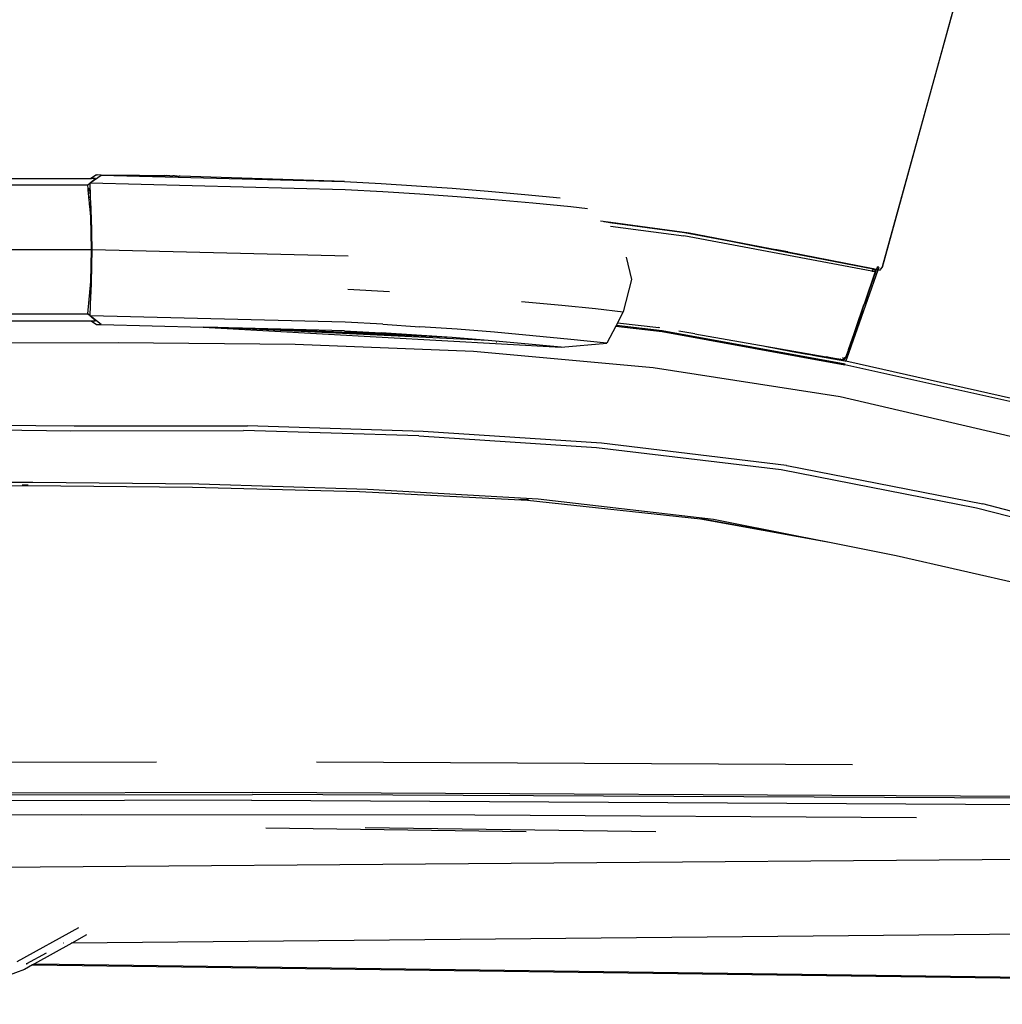
# Model space of a CAD drawing. Units: centimetres. Extents: x 29 to 1004, y -312 to 191.
# Drawn here: x 398 to 439, y -5 to 36 of the extents above; entities that cross this region are included whole.
import ezdxf

# ---------------------------------------------------------------- set-up
doc = ezdxf.new("R2010")
doc.units = ezdxf.units.CM
doc.layers.add('Edges', color=7, linetype='Continuous')

# ---------------------------------------------------------------- blocks, each defined once
blk = doc.blocks.new('ford ranger pl')
at = {"layer": 'Edges'}
for p, q in [((299.953, 127.134), (299.965, 31.9)), ((300.245, 126.768), (300.258, 32.042)), ((302.925, 126.813), (302.938, 31.891)), ((305.607, 126.764), (305.618, 32.047)), ((305.88, 79.389), (305.887, 31.916)), ((277.035, 62.27), (277.689, -23.543)), ((280.187, 62.238), (280.259, 25.194)), ((280.272, 62.234), (280.349, 25.19)), ((280.012, 25.235), (279.954, 50.955)), ((281.563, 50.91), (281.614, 29.18)), ((293.092, 34.533), (293.075, 41.266)), ((293.24, 34.326), (293.229, 41.097)), ((295.465, 39.609), (295.392, 32.744)), ((295.667, 39.48), (295.59, 32.615)), ((272.969, 34.682), (271.524, 38.591)), ((279.404, 38.88), (279.419, 32.285)), ((299.037, 38.062), (299.062, 30.78)), ((273.31, 34.976), (274.715, 32.411)), ((273.162, 34.338), (272.969, 34.682)), ((273.213, 34.594), (273.203, 34.608)), ((273.213, 34.59), (273.212, 34.569)), ((273.213, 34.594), (273.213, 34.59)), ((273.659, 33.772), (273.213, 34.59)), ((293.032, 27.682), (293.092, 34.533)), ((293.139, 34.775), (293.14, 34.539)), ((293.14, 34.539), (293.139, 34.524)), ((273.162, 34.338), (272.409, -21.498)), ((273.208, 34.255), (272.457, -21.517)), ((273.162, 34.371), (273.162, 34.368)), ((273.208, 34.255), (273.162, 34.338)), ((274.075, 32.706), (273.208, 34.255)), ((273.209, 34.288), (273.209, 34.284)), ((293.164, 27.419), (293.24, 34.326)), ((274.072, 33.033), (274.072, 33.06)), ((274.075, 32.719), (274.075, 32.741)), ((274.419, 32.091), (274.075, 32.706)), ((274.472, -9.313), (274.075, 32.706)), ((295.392, 32.744), (295.4, 25.571)), ((295.586, 32.596), (295.59, 32.615)), ((295.595, 25.404), (295.586, 32.596)), ((295.59, 32.615), (295.599, 25.427)), ((279.419, 32.285), (279.412, 15.94)), ((300.175, 31.949), (300.258, 32.042)), ((300.258, 32.042), (300.183, 31.949)), ((300.258, 32.042), (301.003, 31.973)), ((301.003, 31.973), (301.003, 31.914)), ((301.003, 31.973), (301.124, 31.962)), ((301.124, 31.962), (301.124, 31.909)), ((301.124, 31.962), (301.132, 31.961)), ((301.131, 31.909), (301.132, 31.961)), ((301.132, 31.961), (301.162, 31.959)), ((301.162, 31.959), (301.16, 31.908)), ((301.162, 31.959), (301.605, 31.918)), ((304.441, 31.934), (304.734, 31.962)), ((304.734, 31.962), (304.791, 31.968)), ((304.734, 31.962), (304.736, 31.908)), ((304.791, 31.968), (304.793, 31.911)), ((304.791, 31.968), (304.798, 31.968)), ((304.798, 31.968), (304.873, 31.975)), ((304.798, 31.968), (304.801, 31.911)), ((304.873, 31.975), (305.094, 31.997)), ((304.873, 31.975), (304.873, 31.914)), ((305.094, 31.997), (305.294, 32.016)), ((305.094, 31.924), (305.094, 31.997)), ((305.294, 32.016), (305.292, 31.932)), ((305.294, 32.016), (305.374, 32.023)), ((305.374, 32.023), (305.373, 31.935)), ((305.374, 32.023), (305.385, 32.025)), ((305.385, 32.025), (305.433, 32.029)), ((305.385, 32.025), (305.385, 31.936)), ((305.431, 31.938), (305.433, 32.029)), ((305.433, 32.029), (305.462, 32.032)), ((305.461, 31.939), (305.462, 32.032)), ((305.462, 32.032), (305.618, 32.047)), ((305.618, 32.047), (305.701, 31.949)), ((299.817, 31.492), (300.175, 31.949)), ((299.965, 31.9), (299.817, 31.674)), ((299.817, 31.674), (299.817, 31.492)), ((299.904, 21.342), (300.175, 31.949)), ((299.965, 31.9), (299.965, 31.716)), ((299.967, 31.718), (299.965, 31.716)), ((299.967, 31.718), (300.175, 31.949)), ((300.175, 31.952), (300.175, 31.949)), ((300.175, 31.949), (300.183, 31.949)), ((300.183, 31.949), (301.003, 31.914)), ((301.003, 31.914), (301.124, 31.909)), ((301.124, 31.909), (301.131, 31.909)), ((301.131, 31.909), (301.16, 31.908)), ((301.16, 31.908), (301.556, 31.891)), ((301.556, 31.891), (302.938, 31.863)), ((301.605, 31.918), (302.938, 31.891)), ((302.938, 31.863), (302.665, 21.213)), ((302.938, 31.891), (304.271, 31.918)), ((302.938, 31.863), (304.319, 31.891)), ((304.271, 31.918), (304.441, 31.934)), ((304.319, 31.891), (304.443, 31.896)), ((304.443, 31.896), (304.441, 31.934)), ((304.443, 31.896), (304.736, 31.908)), ((304.736, 31.908), (304.793, 31.911)), ((304.793, 31.911), (304.801, 31.911)), ((304.801, 31.911), (304.873, 31.914)), ((304.873, 31.914), (305.094, 31.924)), ((305.094, 31.924), (305.292, 31.932)), ((305.292, 31.932), (305.373, 31.935)), ((305.373, 31.935), (305.385, 31.936)), ((305.385, 31.936), (305.431, 31.938)), ((305.431, 31.938), (305.461, 31.939)), ((305.701, 31.949), (305.432, 21.342)), ((305.461, 31.939), (305.701, 31.949)), ((305.701, 31.949), (305.709, 31.938)), ((305.709, 31.938), (305.887, 31.724)), ((305.709, 31.938), (306.031, 31.492)), ((305.889, 31.913), (305.887, 31.916)), ((305.889, 31.913), (305.887, 31.885)), ((305.889, 31.881), (305.887, 31.885)), ((305.887, 31.724), (305.889, 31.881)), ((306.033, 31.674), (305.889, 31.913)), ((306.031, 31.492), (306.033, 31.647)), ((306.033, 31.674), (306.033, 31.647)), ((299.817, 31.492), (299.703, 27.247)), ((306.031, 31.492), (305.762, 21.36)), ((306.031, 31.172), (306.028, 30.716)), ((306.031, 31.492), (306.031, 31.172)), ((299.062, 30.78), (298.994, 23.422)), ((306.028, 30.716), (306.024, 30.285)), ((306.024, 30.285), (306.022, 29.89)), ((306.017, 29.53), (306.013, 29.223)), ((306.022, 29.89), (306.017, 29.53)), ((306.013, 29.223), (306.008, 28.999)), ((305.997, 28.733), (306.002, 28.754)), ((305.998, 28.731), (305.997, 28.733)), ((305.998, 28.76), (306.006, 28.853)), ((306.002, 28.754), (305.998, 28.76)), ((305.998, 28.731), (306.004, 28.751)), ((306.002, 28.725), (305.998, 28.731)), ((305.998, 28.676), (306, 28.679)), ((306.004, 28.771), (305.999, 28.758)), ((305.999, 28.758), (306.002, 28.754)), ((306, 28.679), (306.001, 28.702)), ((306.001, 28.717), (306.002, 28.725)), ((306.001, 28.717), (306.004, 28.723)), ((306.001, 28.702), (306.001, 28.717)), ((306.004, 28.751), (306.002, 28.754)), ((306.002, 28.731), (306.004, 28.733)), ((306.002, 28.725), (306.002, 28.731)), ((306.004, 28.723), (306.002, 28.725)), ((306.006, 28.853), (306.004, 28.771)), ((306.004, 28.751), (306.004, 28.733)), ((306.004, 28.733), (306.004, 28.723)), ((306.008, 28.999), (306.006, 28.853)), ((305.984, 28.327), (305.981, 28.244)), ((305.984, 28.327), (305.986, 28.349)), ((305.985, 28.364), (305.988, 28.39)), ((305.987, 28.354), (305.985, 28.364)), ((305.986, 28.349), (305.987, 28.354)), ((305.988, 28.413), (305.99, 28.442)), ((305.989, 28.408), (305.988, 28.413)), ((305.988, 28.39), (305.989, 28.408)), ((305.994, 28.513), (305.99, 28.504)), ((305.992, 28.477), (305.99, 28.504)), ((305.99, 28.442), (305.992, 28.469)), ((305.993, 28.537), (305.991, 28.532)), ((305.991, 28.532), (305.993, 28.525)), ((305.992, 28.469), (305.992, 28.477)), ((305.994, 28.542), (305.993, 28.537)), ((305.993, 28.525), (305.994, 28.513)), ((305.994, 28.624), (305.997, 28.637)), ((305.994, 28.624), (305.995, 28.604)), ((305.995, 28.556), (305.994, 28.542)), ((305.995, 28.648), (305.998, 28.676)), ((305.997, 28.637), (305.995, 28.648)), ((305.995, 28.604), (305.998, 28.601)), ((305.996, 28.585), (305.995, 28.556)), ((305.998, 28.601), (305.996, 28.585)), ((305.762, 21.36), (305.98, 28.199)), ((305.98, 28.199), (305.983, 28.235)), ((305.983, 28.235), (305.981, 28.244)), ((292.846, 20.746), (293.032, 27.682)), ((292.949, 20.405), (293.164, 27.419)), ((299.703, 27.247), (298.867, 12.349)), ((299.687, 26.633), (299.703, 27.247)), ((299.144, 15.386), (299.687, 26.633)), ((299.675, 26.188), (299.687, 26.633)), ((299.265, 16.889), (299.675, 26.188)), ((299.659, 25.609), (299.675, 26.188)), ((295.174, 18.275), (295.4, 25.571)), ((295.364, 18.092), (295.599, 25.401)), ((295.599, 25.427), (295.595, 25.404)), ((295.595, 25.404), (295.599, 25.401)), ((299.371, 18.369), (299.659, 25.609)), ((299.546, 21.36), (299.659, 25.609)), ((280.012, 25.235), (279.823, -10.687)), ((280.082, -10.733), (280.259, 25.194)), ((280.349, 25.19), (280.172, -10.737)), ((278.861, 24.644), (278.715, 13.806)), ((298.994, 23.422), (298.696, 16)), ((281.611, 22.537), (281.499, 0.231)), ((299.546, 21.36), (299.463, 19.843)), ((299.819, 19.772), (299.904, 21.342)), ((305.432, 21.342), (305.345, 19.772)), ((305.762, 21.36), (305.679, 19.843)), ((301.282, 21.22), (301.186, 19.5)), ((278.707, 8.418), (278.87, 20.512)), ((292.481, 13.749), (292.846, 20.746)), ((292.537, 13.313), (292.949, 20.405)), ((299.371, 18.369), (299.463, 19.843)), ((299.819, 19.772), (299.72, 18.229)), ((305.345, 19.772), (305.249, 18.229)), ((305.679, 19.843), (305.585, 18.369)), ((295.174, 18.275), (294.692, 10.879)), ((294.876, 10.676), (295.364, 18.092)), ((299.265, 16.889), (299.371, 18.369)), ((299.611, 16.684), (299.72, 18.229)), ((305.249, 18.229), (305.136, 16.684)), ((305.585, 18.369), (305.479, 16.889)), ((299.144, 15.386), (299.265, 16.889)), ((305.479, 16.889), (305.36, 15.384)), ((299.485, 15.12), (299.611, 16.684)), ((305.136, 16.684), (305.011, 15.12)), ((298.696, 16), (298.028, 8.522)), ((279.412, 15.94), (279.304, -2.43)), ((299.01, 13.86), (299.144, 15.386)), ((305.36, 15.384), (305.226, 13.86)), ((299.073, 15.052), (299.072, 15.047)), ((299.344, 13.531), (299.485, 15.12)), ((305.011, 15.12), (304.87, 13.531)), ((292.548, 14.108), (292.53, 13.764)), ((300.774, 14.009), (300.614, 12.326)), ((291.717, 6.563), (292.481, 13.749)), ((292.53, 13.764), (292.525, 13.717)), ((298.867, 12.349), (299.01, 13.86)), ((299.189, 11.946), (299.344, 13.531)), ((304.87, 13.531), (304.715, 11.946)), ((305.226, 13.86), (305.085, 12.396)), ((291.69, 6.024), (292.537, 13.313)), ((298.867, 12.349), (299.028, 10.448)), ((300.614, 12.326), (300.471, 10.931)), ((299.028, 10.448), (299.189, 11.946)), ((304.715, 11.946), (304.64, 11.252)), ((294.692, 10.879), (293.774, 3.204)), ((293.947, 2.987), (294.876, 10.676)), ((300.471, 10.931), (300.337, 9.769)), ((304.123, 10.72), (304.065, 10.287)), ((299.74, 10.078), (299.028, 10.448)), ((303.903, 10.305), (303.499, 7.249)), ((304.056, 10.304), (303.619, 7.038)), ((304.065, 10.287), (303.628, 7.024)), ((303.629, 7.221), (304.041, 10.332)), ((304.092, 10.577), (304.056, 10.304)), ((299.74, 10.078), (299.516, 8.154)), ((299.783, 10.056), (299.561, 8.146)), ((299.881, 10.005), (299.679, 8.291)), ((299.783, 10.056), (299.74, 10.078)), ((299.881, 10.005), (299.783, 10.056)), ((300.337, 9.769), (299.881, 10.005)), ((301.681, 9.433), (300.337, 9.769)), ((302.607, 9.652), (301.681, 9.433)), ((298.028, 8.522), (296.812, 0.743)), ((299.673, 8.251), (299.679, 8.291)), ((299.516, 8.154), (298.134, 0.548)), ((299.561, 8.146), (298.176, 0.543)), ((299.418, 6.8), (299.536, 7.461)), ((302.035, -0.573), (303.499, 7.249)), ((303.628, 7.024), (302.828, 2.929)), ((303.062, 4.184), (303.629, 7.221)), ((303.619, 7.038), (303.062, 4.184)), ((290.734, 1.194), (291.717, 6.563)), ((299.418, 6.8), (298.469, 1.329)), ((291.735, 6.531), (290.999, 2.533)), ((290.999, 2.533), (291.69, 6.024)), ((303.062, 4.184), (302.123, -0.62)), ((298.903, 3.885), (298.694, 2.74)), ((302.828, 2.929), (302.927, 3.46)), ((293.774, 3.204), (292.187, -4.918)), ((293.946, 2.974), (292.346, -5.182)), ((293.947, 2.987), (293.946, 2.974)), ((302.828, 2.929), (302.135, -0.619)), ((290.734, 1.194), (290.999, 2.533)), ((298.694, 2.74), (298.372, 0.866)), ((298.694, 2.74), (298.578, 2.115)), ((298.538, 1.882), (298.578, 2.115)), ((298.538, 1.882), (298.295, 0.548)), ((298.351, 0.806), (298.538, 1.882)), ((298.457, 1.259), (298.448, 1.206)), ((298.457, 1.259), (298.469, 1.329)), ((290.184, -1.587), (290.734, 1.194)), ((298.365, 0.811), (298.367, 0.826)), ((298.367, 0.826), (298.372, 0.866)), ((298.367, 0.826), (298.374, 0.84)), ((298.448, 1.206), (298.371, 0.749)), ((298.448, 1.206), (298.372, 0.866)), ((298.448, 1.206), (298.374, 0.84)), ((296.812, 0.743), (294.876, -7.589)), ((296.211, -8.078), (298.134, 0.548)), ((296.386, -7.892), (298.284, 0.512)), ((298.284, 0.512), (298.287, 0.511)), ((298.295, 0.548), (298.287, 0.511)), ((298.287, 0.511), (298.42, 0.464)), ((298.342, 0.727), (298.365, 0.811)), ((298.351, 0.806), (298.342, 0.749)), ((298.342, 0.749), (298.342, 0.727)), ((298.342, 0.727), (298.347, 0.723)), ((298.347, 0.723), (298.363, 0.736)), ((298.347, 0.723), (298.351, 0.615)), ((298.36, 0.688), (298.351, 0.615)), ((298.351, 0.615), (298.351, 0.589)), ((298.378, 0.591), (298.351, 0.615)), ((298.351, 0.589), (298.358, 0.581)), ((298.358, 0.581), (298.378, 0.591)), ((298.434, 0.523), (298.358, 0.581)), ((298.358, 0.581), (298.434, 0.526)), ((298.371, 0.749), (298.36, 0.688)), ((298.363, 0.736), (298.371, 0.749)), ((298.378, 0.591), (298.42, 0.645)), ((298.437, 0.551), (298.378, 0.591)), ((298.42, 0.464), (298.434, 0.526)), ((298.42, 0.464), (302.088, -0.826)), ((298.434, 0.526), (298.443, 0.513)), ((298.764, 0.409), (298.434, 0.523)), ((300.344, -0.147), (298.443, 0.513)), ((300.568, -0.213), (298.764, 0.409)), ((298.764, 0.409), (300.344, -0.147)), ((300.344, -0.147), (300.565, -0.225)), ((300.568, -0.213), (300.565, -0.225)), ((300.565, -0.225), (300.701, -0.273)), ((300.702, -0.259), (300.568, -0.213)), ((300.701, -0.273), (300.702, -0.259)), ((300.701, -0.273), (302.008, -0.734)), ((302.009, -0.726), (300.701, -0.273)), ((302.011, -0.71), (300.702, -0.259)), ((302.008, -0.734), (302.009, -0.726)), ((302.008, -0.734), (302.098, -0.765)), ((302.009, -0.726), (302.011, -0.71)), ((302.029, -0.733), (302.009, -0.726)), ((302.022, -0.714), (302.011, -0.71)), ((302.024, -0.67), (302.022, -0.714)), ((302.055, -0.711), (302.022, -0.714)), ((302.022, -0.714), (302.029, -0.733)), ((302.033, -0.589), (302.024, -0.67)), ((302.029, -0.733), (302.044, -0.726)), ((302.029, -0.733), (302.104, -0.726)), ((302.035, -0.573), (302.033, -0.589)), ((302.123, -0.62), (302.033, -0.589)), ((302.044, -0.726), (302.055, -0.711)), ((302.055, -0.711), (302.123, -0.62)), ((302.107, -0.711), (302.055, -0.711)), ((302.098, -0.765), (302.088, -0.826)), ((302.104, -0.726), (302.098, -0.765)), ((302.098, -0.765), (302.107, -0.768)), ((302.107, -0.768), (302.099, -0.83)), ((302.107, -0.711), (302.104, -0.726)), ((302.104, -0.726), (302.114, -0.725)), ((302.123, -0.62), (302.107, -0.708)), ((302.118, -0.707), (302.107, -0.711)), ((302.107, -0.708), (302.107, -0.711)), ((302.109, -0.752), (302.107, -0.768)), ((302.107, -0.768), (302.163, -0.788)), ((302.114, -0.725), (302.109, -0.752)), ((302.118, -0.707), (302.114, -0.725)), ((302.135, -0.619), (302.118, -0.707)), ((302.135, -0.619), (302.123, -0.62)), ((302.123, -0.839), (302.163, -0.788)), ((302.163, -0.788), (302.171, -0.778)), ((302.163, -0.788), (302.196, -0.8)), ((302.196, -0.8), (302.192, -0.787)), ((302.207, -0.84), (302.196, -0.8)), ((302.196, -0.8), (302.211, -0.805)), ((302.088, -0.826), (302.084, -0.851)), ((302.084, -0.851), (302.096, -0.85)), ((302.096, -0.85), (302.084, -0.934)), ((302.084, -0.851), (302.084, -0.934)), ((302.084, -0.934), (302.116, -0.947)), ((302.088, -0.826), (302.099, -0.83)), ((302.099, -0.83), (302.096, -0.85)), ((302.096, -0.85), (302.108, -0.848)), ((302.099, -0.83), (302.123, -0.839)), ((302.116, -0.947), (302.134, -0.931)), ((302.116, -0.947), (302.187, -0.993)), ((302.123, -0.839), (302.203, -0.867)), ((315.561, -4.679), (302.187, -0.993)), ((302.187, -0.993), (302.219, -1.013)), ((302.219, -1.013), (315.585, -4.701)), ((288.42, -9.325), (290.184, -1.587)), ((292.187, -4.918), (290.119, -12.958)), ((290.264, -13.219), (292.346, -5.182))]:
    blk.add_line(p, q, dxfattribs=at)

msp = doc.modelspace()

# ---------------------------------------------------------------- block references
at = {"rotation": 90}
msp.add_blockref('ford ranger pl', (432.66, -276.39), dxfattribs=at)

doc.saveas('drawing.dxf')
